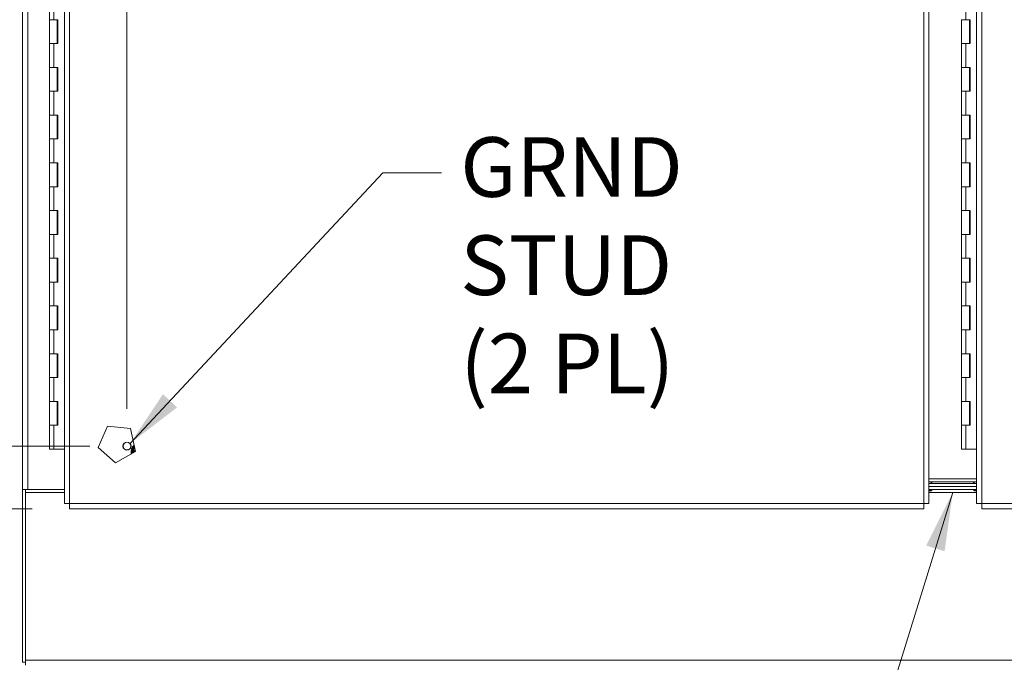
# Model space of a CAD drawing. Units: inches. Extents: x 11 to 413, y 15 to 258.
# Drawn here: x 75 to 116, y 101 to 128 of the extents above; entities that cross this region are included whole.
import ezdxf

# ---------------------------------------------------------------- set-up
doc = ezdxf.new("R2010")
doc.units = ezdxf.units.IN
doc.header["$LTSCALE"] = 25
doc.header["$MEASUREMENT"] = 0
doc.linetypes.add('DASHED', pattern=[0.2067, 0.1654, -0.0413])
for name, color, linetype, lineweight in [('Dimension (ANSI)', 7, 'Continuous', 13), ('Hidden Narrow (ANSI)', 7, 'DASHED', 9), ('Symbol (ANSI)', 7, 'Continuous', 18), ('Visible (ANSI)', 7, 'Continuous', 13), ('Visible Narrow (ANSI)', 7, 'Continuous', 18)]:
    doc.layers.add(name, color=color, linetype=linetype, lineweight=lineweight)
doc.styles.add('Note Text (ANSI)', font='tahoma.ttf')
doc.dimstyles.new('Default (ANSI)', dxfattribs={"dimscale": 25, "dimtxt": 0.12, "dimasz": 0.098425, "dimexe": 0.125, "dimexo": 0.0625, "dimgap": 0.031496, "dimtad": 0, "dimtih": 1, "dimtoh": 1, "dimdec": 3, "dimrnd": 1e-08, "dimzin": 0, "dimdsep": 46, "dimtxsty": 'Note Text (ANSI)', "dimcen": 0.09, "dimdle": 0.393701, "dimclrd": 256, "dimclre": 256, "dimclrt": 256, "dimadec": 0, "dimazin": 1, "dimtfac": 1, "dimtofl": 0, "dimtmove": 0, "dimatfit": 3, "dimfxl": 1, "dimtolj": 1, "dimtzin": 4, "dimlwd": -1, "dimlwe": -1, "dimarcsym": 0})
doc.dimstyles.new('Default (ANSI)$7', dxfattribs={"dimscale": 25, "dimtxt": 0.12, "dimasz": 0.098425, "dimexe": 0.125, "dimexo": 0.0625, "dimgap": 0.031496, "dimtad": 0, "dimtih": 1, "dimtoh": 1, "dimdec": 3, "dimrnd": 1e-08, "dimzin": 0, "dimdsep": 46, "dimtxsty": 'Note Text (ANSI)', "dimcen": 0.09, "dimdle": 0.393701, "dimclrd": 256, "dimclre": 256, "dimclrt": 256, "dimadec": 0, "dimazin": 1, "dimtfac": 1, "dimtofl": 0, "dimtmove": 0, "dimatfit": 3, "dimfxl": 1, "dimtolj": 1, "dimtzin": 4, "dimlwd": -1, "dimlwe": -1, "dimarcsym": 0})

# ---------------------------------------------------------------- blocks, each defined once
blk = doc.blocks.new('*D26')
at = {"layer": 'Defpoints', "color": 0, "transparency": 16777216}
for p in [(79.638, 129.791), (77.013, 113.052), (79.638, 109.976)]:
    blk.add_point(p, dxfattribs=at)
at = {"layer": 'Dimension (ANSI)', "transparency": 16777216}
for p, q in [((79.638, 111.538), (79.638, 132.916)), ((74.553, 129.791), (72.092, 129.791)), ((82.099, 129.791), (84.559, 129.791))]:
    blk.add_line(p, q, dxfattribs=at)
for points in [[(74.553, 130.201), (74.553, 129.381), (77.013, 129.791)], [(82.099, 130.201), (82.099, 129.381), (79.638, 129.791)]]:
    blk.add_solid(points, dxfattribs=at)
at = {"layer": 'Dimension (ANSI)', "transparency": 16777216, "insert": (61.48, 131.354), "char_height": 3, "attachment_point": 1, "style": 'Note Text (ANSI)'}
blk.add_mtext('\\A1;2.625', dxfattribs=at)
blk = doc.blocks.new('*D27')
at = {"layer": 'Defpoints', "color": 0, "transparency": 16777216}
for p in [(59.497, 109.976), (79.638, 109.976), (77.227, 107.351)]:
    blk.add_point(p, dxfattribs=at)
at = {"layer": 'Dimension (ANSI)', "transparency": 16777216}
for p, q in [((59.497, 112.436), (59.497, 117.143)), ((59.497, 117.143), (61.958, 117.143)), ((78.076, 109.976), (56.372, 109.976)), ((75.664, 107.351), (56.372, 107.351)), ((59.497, 104.89), (59.497, 102.43))]:
    blk.add_line(p, q, dxfattribs=at)
for points in [[(59.087, 112.436), (59.907, 112.436), (59.497, 109.976)], [(59.087, 104.89), (59.907, 104.89), (59.497, 107.351)]]:
    blk.add_solid(points, dxfattribs=at)
at = {"layer": 'Dimension (ANSI)', "transparency": 16777216, "insert": (62.745, 118.706), "char_height": 3, "attachment_point": 1, "style": 'Note Text (ANSI)'}
blk.add_mtext('\\A1;2.625', dxfattribs=at)
blk = doc.blocks.new('*D31')
at = {"layer": 'Defpoints', "color": 0, "transparency": 16777216}
for p in [(60.428, 190.913), (75.388, 190.913), (75.388, 100.788)]:
    blk.add_point(p, dxfattribs=at)
at = {"layer": 'Dimension (ANSI)', "transparency": 16777216}
for p, q in [((73.826, 190.913), (57.303, 190.913)), ((60.428, 188.452), (60.428, 145.2)), ((60.428, 103.248), (60.428, 140.5)), ((73.826, 100.788), (57.303, 100.788))]:
    blk.add_line(p, q, dxfattribs=at)
for points in [[(60.018, 188.452), (60.839, 188.452), (60.428, 190.913)], [(60.018, 103.248), (60.839, 103.248), (60.428, 100.788)]]:
    blk.add_solid(points, dxfattribs=at)
at = {"layer": 'Dimension (ANSI)', "transparency": 16777216, "insert": (54.348, 144.413), "char_height": 3, "attachment_point": 1, "style": 'Note Text (ANSI)'}
blk.add_mtext('\\A1;90.125', dxfattribs=at)

msp = doc.modelspace()

# ---------------------------------------------------------------- linework, layer by layer
at = {"layer": 'Hidden Narrow (ANSI)', "ltscale": 0.004662}
for p, q in [((113.3624, 108.4128), (113.3624, 108.4753)), ((115.1638, 108.4753), (115.1638, 108.4128))]:
    msp.add_line(p, q, dxfattribs=at)
at = {"layer": 'Hidden Narrow (ANSI)', "ltscale": 0.004294}
for p, q in [((113.3624, 108.1051), (113.3624, 108.1628)), ((115.1638, 108.1628), (115.1638, 108.1051))]:
    msp.add_line(p, q, dxfattribs=at)
at = {"layer": 'Visible (ANSI)'}
for p, q in [((77.0131, 107.5642), (77.0131, 188.1374)), ((113.2631, 188.1374), (113.2631, 107.5642)), ((115.2631, 107.5642), (115.2631, 188.1374)), ((75.2631, 108.1628), (75.2631, 187.5378)), ((76.3857, 127.8508), (76.3857, 128.8508)), ((76.3857, 127.8508), (76.5654, 127.8508)), ((76.3857, 126.8508), (76.3857, 127.8508)), ((76.5654, 127.8508), (76.3857, 127.8508)), ((76.5654, 127.8508), (76.7447, 127.8508)), ((76.7157, 126.8508), (76.7157, 127.8508)), ((76.738, 126.8508), (76.738, 127.8508)), ((76.7447, 127.8508), (76.7447, 126.8508)), ((114.6357, 127.8508), (114.8154, 127.8508)), ((114.6357, 126.8508), (114.6357, 127.8508)), ((114.8154, 127.8508), (114.9947, 127.8508)), ((114.9657, 126.8508), (114.9657, 127.8508)), ((114.988, 126.8508), (114.988, 127.8508)), ((114.9947, 127.8508), (114.9947, 126.8508)), ((76.5654, 126.8508), (76.3857, 126.8508)), ((76.3857, 126.8508), (76.5654, 126.8508)), ((76.3857, 125.8508), (76.3857, 126.8508)), ((76.7447, 126.8508), (76.5654, 126.8508)), ((114.8154, 126.8508), (114.6357, 126.8508)), ((114.6357, 126.8508), (114.8154, 126.8508)), ((114.6357, 125.8508), (114.6357, 126.8508)), ((114.9947, 126.8508), (114.8154, 126.8508)), ((76.3857, 125.8508), (76.5654, 125.8508)), ((76.3857, 124.8508), (76.3857, 125.8508)), ((76.5654, 125.8508), (76.3857, 125.8508)), ((76.5654, 125.8508), (76.7447, 125.8508)), ((76.7157, 124.8508), (76.7157, 125.8508)), ((76.738, 124.8508), (76.738, 125.8508)), ((76.7447, 125.8508), (76.7447, 124.8508)), ((114.6357, 125.8508), (114.8154, 125.8508)), ((114.6357, 124.8508), (114.6357, 125.8508)), ((114.8154, 125.8508), (114.6357, 125.8508)), ((114.8154, 125.8508), (114.9947, 125.8508)), ((114.9657, 124.8508), (114.9657, 125.8508)), ((114.988, 124.8508), (114.988, 125.8508)), ((114.9947, 125.8508), (114.9947, 124.8508)), ((76.5654, 124.8508), (76.3857, 124.8508)), ((76.3857, 124.8508), (76.5654, 124.8508)), ((76.3857, 123.8508), (76.3857, 124.8508)), ((76.7447, 124.8508), (76.5654, 124.8508)), ((114.8154, 124.8508), (114.6357, 124.8508)), ((114.6357, 124.8508), (114.8154, 124.8508)), ((114.6357, 123.8508), (114.6357, 124.8508)), ((114.9947, 124.8508), (114.8154, 124.8508)), ((76.3857, 123.8508), (76.5654, 123.8508)), ((76.3857, 122.8508), (76.3857, 123.8508)), ((76.5654, 123.8508), (76.3857, 123.8508)), ((76.5654, 123.8508), (76.7447, 123.8508)), ((76.7157, 122.8508), (76.7157, 123.8508)), ((76.738, 122.8508), (76.738, 123.8508)), ((76.7447, 123.8508), (76.7447, 122.8508)), ((114.6357, 123.8508), (114.8154, 123.8508)), ((114.6357, 122.8508), (114.6357, 123.8508)), ((114.8154, 123.8508), (114.6357, 123.8508)), ((114.8154, 123.8508), (114.9947, 123.8508)), ((114.9657, 122.8508), (114.9657, 123.8508)), ((114.988, 122.8508), (114.988, 123.8508)), ((114.9947, 123.8508), (114.9947, 122.8508)), ((76.5654, 122.8508), (76.3857, 122.8508)), ((76.3857, 122.8508), (76.5654, 122.8508)), ((76.3857, 121.8508), (76.3857, 122.8508)), ((76.7447, 122.8508), (76.5654, 122.8508)), ((114.8154, 122.8508), (114.6357, 122.8508)), ((114.6357, 122.8508), (114.8154, 122.8508)), ((114.6357, 121.8508), (114.6357, 122.8508)), ((114.9947, 122.8508), (114.8154, 122.8508)), ((76.3857, 121.8508), (76.5654, 121.8508)), ((76.3857, 120.8508), (76.3857, 121.8508)), ((76.5654, 121.8508), (76.3857, 121.8508)), ((76.5654, 121.8508), (76.7447, 121.8508)), ((76.7157, 120.8508), (76.7157, 121.8508)), ((76.738, 120.8508), (76.738, 121.8508)), ((76.7447, 121.8508), (76.7447, 120.8508)), ((114.6357, 121.8508), (114.8154, 121.8508)), ((114.6357, 120.8508), (114.6357, 121.8508)), ((114.8154, 121.8508), (114.6357, 121.8508)), ((114.8154, 121.8508), (114.9947, 121.8508)), ((114.9657, 120.8508), (114.9657, 121.8508)), ((114.988, 120.8508), (114.988, 121.8508)), ((114.9947, 121.8508), (114.9947, 120.8508)), ((76.5654, 120.8508), (76.3857, 120.8508)), ((76.3857, 120.8508), (76.5654, 120.8508)), ((76.3857, 119.8508), (76.3857, 120.8508)), ((76.7447, 120.8508), (76.5654, 120.8508)), ((114.8154, 120.8508), (114.6357, 120.8508)), ((114.6357, 120.8508), (114.8154, 120.8508)), ((114.6357, 119.8508), (114.6357, 120.8508)), ((114.9947, 120.8508), (114.8154, 120.8508)), ((76.3857, 119.8508), (76.5654, 119.8508)), ((76.3857, 118.8508), (76.3857, 119.8508)), ((76.5654, 119.8508), (76.3857, 119.8508)), ((76.5654, 119.8508), (76.7447, 119.8508)), ((76.7157, 118.8508), (76.7157, 119.8508)), ((76.738, 118.8508), (76.738, 119.8508)), ((76.7447, 119.8508), (76.7447, 118.8508)), ((114.6357, 119.8508), (114.8154, 119.8508)), ((114.6357, 118.8508), (114.6357, 119.8508)), ((114.8154, 119.8508), (114.6357, 119.8508)), ((114.8154, 119.8508), (114.9947, 119.8508)), ((114.9657, 118.8508), (114.9657, 119.8508)), ((114.988, 118.8508), (114.988, 119.8508)), ((114.9947, 119.8508), (114.9947, 118.8508)), ((76.5654, 118.8508), (76.3857, 118.8508)), ((76.3857, 118.8508), (76.5654, 118.8508)), ((76.3857, 117.8508), (76.3857, 118.8508)), ((76.7447, 118.8508), (76.5654, 118.8508)), ((114.8154, 118.8508), (114.6357, 118.8508)), ((114.6357, 118.8508), (114.8154, 118.8508)), ((114.6357, 117.8508), (114.6357, 118.8508)), ((114.9947, 118.8508), (114.8154, 118.8508)), ((76.3857, 117.8508), (76.5654, 117.8508)), ((76.3857, 116.8508), (76.3857, 117.8508)), ((76.5654, 117.8508), (76.3857, 117.8508)), ((76.5654, 117.8508), (76.7447, 117.8508)), ((76.7157, 116.8508), (76.7157, 117.8508)), ((76.738, 116.8508), (76.738, 117.8508)), ((76.7447, 117.8508), (76.7447, 116.8508)), ((114.6357, 117.8508), (114.8154, 117.8508)), ((114.6357, 116.8508), (114.6357, 117.8508)), ((114.8154, 117.8508), (114.6357, 117.8508)), ((114.8154, 117.8508), (114.9947, 117.8508)), ((114.9657, 116.8508), (114.9657, 117.8508)), ((114.988, 116.8508), (114.988, 117.8508)), ((114.9947, 117.8508), (114.9947, 116.8508)), ((76.5654, 116.8508), (76.3857, 116.8508)), ((76.3857, 116.8508), (76.5654, 116.8508)), ((76.3857, 115.8508), (76.3857, 116.8508)), ((76.7447, 116.8508), (76.5654, 116.8508)), ((114.8154, 116.8508), (114.6357, 116.8508)), ((114.6357, 116.8508), (114.8154, 116.8508)), ((114.6357, 115.8508), (114.6357, 116.8508)), ((114.9947, 116.8508), (114.8154, 116.8508)), ((76.3857, 115.8508), (76.5654, 115.8508)), ((76.3857, 114.8508), (76.3857, 115.8508)), ((76.5654, 115.8508), (76.3857, 115.8508)), ((76.5654, 115.8508), (76.7447, 115.8508)), ((76.7157, 114.8508), (76.7157, 115.8508)), ((76.738, 114.8508), (76.738, 115.8508)), ((76.7447, 115.8508), (76.7447, 114.8508)), ((114.6357, 115.8508), (114.8154, 115.8508)), ((114.6357, 114.8508), (114.6357, 115.8508)), ((114.8154, 115.8508), (114.6357, 115.8508)), ((114.8154, 115.8508), (114.9947, 115.8508)), ((114.9657, 114.8508), (114.9657, 115.8508)), ((114.988, 114.8508), (114.988, 115.8508)), ((114.9947, 115.8508), (114.9947, 114.8508)), ((76.5654, 114.8508), (76.3857, 114.8508)), ((76.3857, 114.8508), (76.5654, 114.8508)), ((76.3857, 113.8508), (76.3857, 114.8508)), ((76.7447, 114.8508), (76.5654, 114.8508)), ((114.8154, 114.8508), (114.6357, 114.8508)), ((114.6357, 114.8508), (114.8154, 114.8508)), ((114.6357, 113.8508), (114.6357, 114.8508)), ((114.9947, 114.8508), (114.8154, 114.8508)), ((76.3857, 113.8508), (76.5654, 113.8508)), ((76.3857, 112.8508), (76.3857, 113.8508)), ((76.5654, 113.8508), (76.3857, 113.8508)), ((76.5654, 113.8508), (76.7447, 113.8508)), ((76.7157, 112.8508), (76.7157, 113.8508)), ((76.738, 112.8508), (76.738, 113.8508)), ((76.7447, 113.8508), (76.7447, 112.8508)), ((114.6357, 113.8508), (114.8154, 113.8508)), ((114.6357, 112.8508), (114.6357, 113.8508)), ((114.8154, 113.8508), (114.6357, 113.8508)), ((114.8154, 113.8508), (114.9947, 113.8508)), ((114.9657, 112.8508), (114.9657, 113.8508)), ((114.988, 112.8508), (114.988, 113.8508)), ((114.9947, 113.8508), (114.9947, 112.8508)), ((76.5654, 112.8508), (76.3857, 112.8508)), ((76.3857, 112.8508), (76.5654, 112.8508)), ((76.3857, 111.8508), (76.3857, 112.8508)), ((76.7447, 112.8508), (76.5654, 112.8508)), ((114.8154, 112.8508), (114.6357, 112.8508)), ((114.6357, 112.8508), (114.8154, 112.8508)), ((114.6357, 111.8508), (114.6357, 112.8508)), ((114.9947, 112.8508), (114.8154, 112.8508)), ((76.3857, 111.8508), (76.5654, 111.8508)), ((76.3857, 110.8508), (76.3857, 111.8508)), ((76.5654, 111.8508), (76.3857, 111.8508)), ((76.5654, 111.8508), (76.7447, 111.8508)), ((76.7157, 110.8508), (76.7157, 111.8508)), ((76.738, 110.8508), (76.738, 111.8508)), ((76.7447, 111.8508), (76.7447, 110.8508)), ((114.6357, 111.8508), (114.8154, 111.8508)), ((114.6357, 110.8508), (114.6357, 111.8508)), ((114.8154, 111.8508), (114.6357, 111.8508)), ((114.8154, 111.8508), (114.9947, 111.8508)), ((114.9657, 110.8508), (114.9657, 111.8508)), ((114.988, 110.8508), (114.988, 111.8508)), ((114.9947, 111.8508), (114.9947, 110.8508)), ((76.5654, 110.8508), (76.3857, 110.8508)), ((76.3857, 110.8508), (76.5654, 110.8508)), ((76.3857, 109.8508), (76.3857, 110.8508)), ((76.7447, 110.8508), (76.5654, 110.8508)), ((78.4282, 109.9191), (78.8236, 110.8083)), ((78.8236, 110.8083), (79.7914, 110.707)), ((79.7914, 110.707), (79.9941, 109.7552)), ((114.8154, 110.8508), (114.6357, 110.8508)), ((114.6357, 110.8508), (114.8154, 110.8508)), ((114.6357, 109.8508), (114.6357, 110.8508)), ((114.9947, 110.8508), (114.8154, 110.8508)), ((76.5654, 109.8508), (76.3857, 109.8508)), ((76.5654, 109.8508), (77.0131, 109.8508)), ((79.1516, 109.2683), (78.4282, 109.9191)), ((79.9194, 109.8877), (79.9608, 109.9116)), ((79.9194, 109.712), (79.9194, 109.8877)), ((114.8154, 109.8508), (114.6357, 109.8508)), ((114.8154, 109.8508), (115.2631, 109.8508)), ((79.9941, 109.7552), (79.1516, 109.2683)), ((115.2631, 108.6003), (113.2631, 108.6003)), ((113.2631, 108.6003), (115.2631, 108.6003)), ((115.2631, 108.4753), (113.2631, 108.4753)), ((115.2631, 108.4128), (113.2631, 108.4128)), ((115.2631, 108.2878), (113.2631, 108.2878)), ((113.2631, 108.2878), (115.2631, 108.2878)), ((113.3881, 108.4753), (113.3881, 108.4128)), ((115.1381, 108.4753), (115.1381, 108.4128)), ((75.4819, 108.1628), (75.2631, 108.1628)), ((75.2631, 108.1626), (75.2631, 108.1628)), ((75.3881, 108.1626), (75.2631, 108.1626)), ((75.2631, 108.1626), (75.2631, 100.9128)), ((75.3881, 108.1628), (75.3881, 108.1626)), ((75.3881, 108.0378), (75.3881, 108.1626)), ((75.3881, 108.0378), (77.0131, 108.0378)), ((75.3881, 108.0378), (75.3881, 101.0066)), ((75.4819, 108.1628), (77.0131, 108.1628)), ((113.2631, 108.1628), (115.2631, 108.1628)), ((113.2631, 108.1301), (113.3881, 108.1301)), ((113.3575, 108.1003), (113.2631, 108.1003)), ((113.2631, 108.0378), (115.2631, 108.0378)), ((113.3575, 108.1003), (113.3881, 108.1301)), ((113.3881, 108.1628), (113.3881, 108.1301)), ((115.1381, 108.1628), (115.1381, 108.1301)), ((115.1381, 108.1301), (115.2631, 108.1301)), ((115.1688, 108.1003), (115.1381, 108.1301)), ((115.2631, 108.1003), (115.1688, 108.1003)), ((77.1381, 107.5642), (77.0131, 107.5642)), ((77.2265, 107.4758), (77.2265, 107.3508)), ((113.0497, 107.3508), (77.2265, 107.3508)), ((113.0497, 107.4758), (113.0497, 107.3508)), ((113.1381, 107.5642), (113.2631, 107.5642)), ((115.3881, 107.5642), (115.2631, 107.5642)), ((115.4765, 107.4758), (115.4765, 107.3508)), ((151.2997, 107.3508), (115.4765, 107.3508)), ((75.3881, 100.9128), (75.2631, 100.9128)), ((75.3881, 101.0066), (75.3881, 100.7878))]:
    msp.add_line(p, q, dxfattribs=at)
at = {"layer": 'Visible (ANSI)', "flags": 128}
for points in [[(77.2319, 107.5696), (77.2176, 107.5694), (77.2033, 107.5691), (77.1892, 107.5689), (77.1753, 107.5687), (77.1616, 107.5685), (77.1482, 107.5682), (77.1351, 107.568), (77.1225, 107.5678), (77.1104, 107.5676), (77.0987, 107.5673), (77.0876, 107.5671), (77.0772, 107.5669), (77.0674, 107.5667), (77.0583, 107.5664), (77.05, 107.5662), (77.0424, 107.566), (77.0357, 107.5658), (77.0298, 107.5656), (77.0247, 107.5653), (77.0206, 107.5651), (77.0173, 107.5649), (77.015, 107.5647), (77.0136, 107.5644), (77.0131, 107.5642)], [(77.2319, 107.5696), (77.2258, 107.5694), (77.2196, 107.5691), (77.2136, 107.5689), (77.2076, 107.5687), (77.2017, 107.5685), (77.196, 107.5682), (77.1904, 107.568), (77.185, 107.5678), (77.1798, 107.5676), (77.1748, 107.5673), (77.1701, 107.5671), (77.1656, 107.5669), (77.1614, 107.5667), (77.1575, 107.5664), (77.1539, 107.5662), (77.1507, 107.566), (77.1478, 107.5658), (77.1453, 107.5656), (77.1431, 107.5653), (77.1413, 107.5651), (77.1399, 107.5649), (77.1389, 107.5647), (77.1383, 107.5644), (77.1381, 107.5642)], [(77.2265, 107.3508), (77.2267, 107.3513), (77.227, 107.3527), (77.2272, 107.355), (77.2274, 107.3583), (77.2276, 107.3624), (77.2279, 107.3675), (77.2281, 107.3734), (77.2283, 107.3801), (77.2285, 107.3877), (77.2288, 107.396), (77.229, 107.4051), (77.2292, 107.4149), (77.2294, 107.4253), (77.2296, 107.4364), (77.2299, 107.448), (77.2301, 107.4602), (77.2303, 107.4728), (77.2305, 107.4859), (77.2308, 107.4993), (77.231, 107.513), (77.2312, 107.5269), (77.2314, 107.541), (77.2317, 107.5553), (77.2319, 107.5696)], [(77.2319, 107.5696), (77.2317, 107.5634), (77.2314, 107.5573), (77.2312, 107.5513), (77.231, 107.5453), (77.2308, 107.5394), (77.2305, 107.5337), (77.2303, 107.5281), (77.2301, 107.5227), (77.2299, 107.5175), (77.2296, 107.5125), (77.2294, 107.5078), (77.2292, 107.5033), (77.229, 107.4991), (77.2288, 107.4952), (77.2285, 107.4916), (77.2283, 107.4884), (77.2281, 107.4855), (77.2279, 107.483), (77.2276, 107.4808), (77.2274, 107.479), (77.2272, 107.4776), (77.227, 107.4766), (77.2267, 107.476), (77.2265, 107.4758)], [(113.0444, 107.5696), (113.0446, 107.5553), (113.0448, 107.541), (113.0451, 107.5269), (113.0453, 107.513), (113.0455, 107.4993), (113.0457, 107.4859), (113.0459, 107.4728), (113.0462, 107.4602), (113.0464, 107.448), (113.0466, 107.4364), (113.0468, 107.4253), (113.0471, 107.4149), (113.0473, 107.4051), (113.0475, 107.396), (113.0477, 107.3877), (113.048, 107.3801), (113.0482, 107.3734), (113.0484, 107.3675), (113.0486, 107.3624), (113.0488, 107.3583), (113.0491, 107.355), (113.0493, 107.3527), (113.0495, 107.3513), (113.0497, 107.3508)], [(113.0444, 107.5696), (113.0446, 107.5634), (113.0448, 107.5573), (113.0451, 107.5513), (113.0453, 107.5453), (113.0455, 107.5394), (113.0457, 107.5337), (113.0459, 107.5281), (113.0462, 107.5227), (113.0464, 107.5175), (113.0466, 107.5125), (113.0468, 107.5078), (113.0471, 107.5033), (113.0473, 107.4991), (113.0475, 107.4952), (113.0477, 107.4916), (113.048, 107.4884), (113.0482, 107.4855), (113.0484, 107.483), (113.0486, 107.4808), (113.0488, 107.479), (113.0491, 107.4776), (113.0493, 107.4766), (113.0495, 107.476), (113.0497, 107.4758)], [(113.2631, 107.5642), (113.2627, 107.5644), (113.2613, 107.5647), (113.2589, 107.5649), (113.2557, 107.5651), (113.2515, 107.5653), (113.2465, 107.5656), (113.2406, 107.5658), (113.2338, 107.566), (113.2263, 107.5662), (113.2179, 107.5664), (113.2088, 107.5667), (113.1991, 107.5669), (113.1886, 107.5671), (113.1775, 107.5673), (113.1659, 107.5676), (113.1538, 107.5678), (113.1411, 107.568), (113.1281, 107.5682), (113.1147, 107.5685), (113.101, 107.5687), (113.0871, 107.5689), (113.0729, 107.5691), (113.0587, 107.5694), (113.0444, 107.5696)], [(113.0444, 107.5696), (113.0505, 107.5694), (113.0566, 107.5691), (113.0627, 107.5689), (113.0686, 107.5687), (113.0745, 107.5685), (113.0803, 107.5682), (113.0858, 107.568), (113.0913, 107.5678), (113.0965, 107.5676), (113.1015, 107.5673), (113.1062, 107.5671), (113.1107, 107.5669), (113.1149, 107.5667), (113.1188, 107.5664), (113.1223, 107.5662), (113.1256, 107.566), (113.1285, 107.5658), (113.131, 107.5656), (113.1332, 107.5653), (113.1349, 107.5651), (113.1363, 107.5649), (113.1373, 107.5647), (113.1379, 107.5644), (113.1381, 107.5642)], [(115.4819, 107.5696), (115.4676, 107.5694), (115.4533, 107.5691), (115.4392, 107.5689), (115.4253, 107.5687), (115.4116, 107.5685), (115.3982, 107.5682), (115.3851, 107.568), (115.3725, 107.5678), (115.3604, 107.5676), (115.3487, 107.5673), (115.3376, 107.5671), (115.3272, 107.5669), (115.3174, 107.5667), (115.3083, 107.5664), (115.3, 107.5662), (115.2924, 107.566), (115.2857, 107.5658), (115.2798, 107.5656), (115.2747, 107.5653), (115.2706, 107.5651), (115.2673, 107.5649), (115.265, 107.5647), (115.2636, 107.5644), (115.2631, 107.5642)], [(115.4819, 107.5696), (115.4758, 107.5694), (115.4696, 107.5691), (115.4636, 107.5689), (115.4576, 107.5687), (115.4517, 107.5685), (115.446, 107.5682), (115.4404, 107.568), (115.435, 107.5678), (115.4298, 107.5676), (115.4248, 107.5673), (115.4201, 107.5671), (115.4156, 107.5669), (115.4114, 107.5667), (115.4075, 107.5664), (115.4039, 107.5662), (115.4007, 107.566), (115.3978, 107.5658), (115.3953, 107.5656), (115.3931, 107.5653), (115.3913, 107.5651), (115.3899, 107.5649), (115.3889, 107.5647), (115.3883, 107.5644), (115.3881, 107.5642)], [(115.4819, 107.5696), (115.4817, 107.5634), (115.4814, 107.5573), (115.4812, 107.5513), (115.481, 107.5453), (115.4808, 107.5394), (115.4805, 107.5337), (115.4803, 107.5281), (115.4801, 107.5227), (115.4799, 107.5175), (115.4796, 107.5125), (115.4794, 107.5078), (115.4792, 107.5033), (115.479, 107.4991), (115.4788, 107.4952), (115.4785, 107.4916), (115.4783, 107.4884), (115.4781, 107.4855), (115.4779, 107.483), (115.4776, 107.4808), (115.4774, 107.479), (115.4772, 107.4776), (115.477, 107.4766), (115.4767, 107.476), (115.4765, 107.4758)], [(115.4765, 107.3508), (115.4767, 107.3513), (115.477, 107.3527), (115.4772, 107.355), (115.4774, 107.3583), (115.4776, 107.3624), (115.4779, 107.3675), (115.4781, 107.3734), (115.4783, 107.3801), (115.4785, 107.3877), (115.4788, 107.396), (115.479, 107.4051), (115.4792, 107.4149), (115.4794, 107.4253), (115.4796, 107.4364), (115.4799, 107.448), (115.4801, 107.4602), (115.4803, 107.4728), (115.4805, 107.4859), (115.4808, 107.4993), (115.481, 107.513), (115.4812, 107.5269), (115.4814, 107.541), (115.4817, 107.5553), (115.4819, 107.5696)]]:
    msp.add_lwpolyline(points, dxfattribs=at)
at = {"layer": 'Visible (ANSI)'}
msp.add_circle((79.6381, 109.9758), 0.1685, dxfattribs=at)
for radius, start, end in [(0.3953, 131.70216, 190.9489), (0.3248, 150, 186.58059), (0.3248, 139.08983, 150), (0.2391, 156.9868, 177.30834)]:
    msp.add_arc((80.2006, 109.7253), radius, start, end, dxfattribs=at)
at = {"layer": 'Visible Narrow (ANSI)'}
for p, q in [((77.2319, 188.1321), (77.2319, 107.5696)), ((113.0444, 107.5696), (113.0444, 188.1321)), ((115.4819, 188.1321), (115.4819, 107.5696)), ((75.4819, 108.1628), (75.4819, 187.5378)), ((76.5654, 127.8508), (76.5654, 128.8508)), ((114.8154, 127.8508), (114.8154, 128.8508)), ((76.5654, 125.8508), (76.5654, 126.8508)), ((114.8154, 125.8508), (114.8154, 126.8508)), ((76.5654, 123.8508), (76.5654, 124.8508)), ((114.8154, 123.8508), (114.8154, 124.8508)), ((76.5654, 121.8508), (76.5654, 122.8508)), ((114.8154, 121.8508), (114.8154, 122.8508)), ((76.5654, 119.8508), (76.5654, 120.8508)), ((114.8154, 119.8508), (114.8154, 120.8508)), ((76.5654, 117.8508), (76.5654, 118.8508)), ((114.8154, 117.8508), (114.8154, 118.8508)), ((76.5654, 115.8508), (76.5654, 116.8508)), ((114.8154, 115.8508), (114.8154, 116.8508)), ((76.5654, 113.8508), (76.5654, 114.8508)), ((114.8154, 113.8508), (114.8154, 114.8508)), ((76.5654, 111.8508), (76.5654, 112.8508)), ((114.8154, 111.8508), (114.8154, 112.8508)), ((76.5654, 109.8508), (76.5654, 110.8508)), ((114.8154, 109.8508), (114.8154, 110.8508)), ((77.2319, 107.5696), (113.0444, 107.5696)), ((115.4819, 107.5696), (137.9778, 107.5696)), ((153.6381, 101.0066), (75.3881, 101.0066))]:
    msp.add_line(p, q, dxfattribs=at)
msp.add_circle((79.6381, 109.9758), 0.1605, dxfattribs=at)
msp.add_arc((80.2006, 109.7253), 0.3653, 134.42095, 189.31355, dxfattribs=at)

# ---------------------------------------------------------------- texts
at = {"layer": 'Symbol (ANSI)', "insert": (93.6149, 122.9255), "char_height": 2.5, "width": 9.189628, "attachment_point": 1, "line_spacing_factor": 0.987884, "style": 'Note Text (ANSI)'}
msp.add_mtext('{\\fTahoma|b0|i0;\\H2.5000;GRND\\PSTUD\\P(2 PL)}', dxfattribs=at)

# ---------------------------------------------------------------- dimensions: what is measured, and where the dimension line sits
at = {"layer": 'Dimension (ANSI)'}
for base, p1, p2, picture, middle in [((60.4285, 190.9128), (75.3881, 100.7878), (75.3881, 190.9128), '*D31', (60.4285, 142.8503)), ((59.4972, 109.9758), (77.2265, 107.3508), (79.6381, 109.9758), '*D27', (67.6573, 117.1435))]:
    dim = msp.add_linear_dim(base=base, p1=p1, p2=p2, angle=90, dimstyle='Default (ANSI)', override={"dimdec": 3, "dimtp": 0, "dimtm": 0, "dimtdec": 2, "dimatfit": 1}, dxfattribs=at)
    dim.commit()
    dim.dimension.update_dxf_attribs({"geometry": picture, "text_midpoint": middle, "dimtype": 160})
dim = msp.add_linear_dim(base=(79.6381, 129.7912), p1=(77.0131, 113.0519), p2=(79.6381, 109.9758), dimstyle='Default (ANSI)', override={"dimtih": 0, "dimtoh": 0, "dimdec": 3, "dimse1": 1, "dimtp": 0, "dimtm": 0, "dimtdec": 2, "dimatfit": 1}, dxfattribs=at)
dim.commit()
dim.dimension.update_dxf_attribs({"geometry": '*D26', "text_midpoint": (66.3924, 129.7912), "dimtype": 160})

# ---------------------------------------------------------------- leaders
at = {"layer": 'Symbol (ANSI)', "annotation_type": 0, "has_hookline": 1}
for points, hookline_direction, text_width in [([(79.762, 110.0778), (90.3669, 121.4255), (92.8275, 121.4255)], 0, 8.8381), ([(114.2632, 108.0378), (110.1952, 94.9208), (107.7346, 94.9208)], 1, 41.4355)]:
    msp.add_leader(points, dimstyle='Default (ANSI)$7', override={"dimtad": 0}, dxfattribs=dict(at, hookline_direction=hookline_direction, text_width=text_width))

doc.saveas('drawing.dxf')
